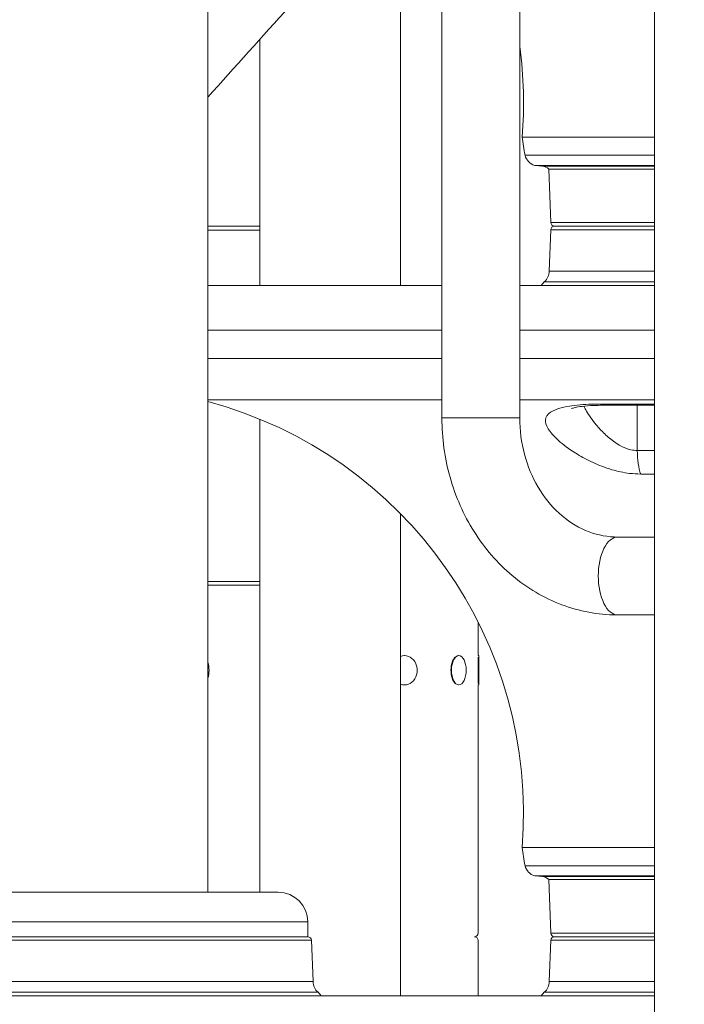
# Model space of a CAD drawing. Extents: x 0 to 25200, y -53460 to 17820.
# Drawn here: x 6576 to 6861, y -13146 to -12723 of the extents above; entities that cross this region are included whole.
import ezdxf

# ---------------------------------------------------------------- set-up
doc = ezdxf.new("R2010")
doc.units = 0
doc.header["$MEASUREMENT"] = 0
doc.header["$PDMODE"] = 1
doc.layers.get('0').update_dxf_attribs({"linetype": 'CONTINUOUS'})
doc.layers.get('DefPoints').update_dxf_attribs({"linetype": 'CONTINUOUS'})
for name, color, linetype, lineweight in [('FRAM3', 1, 'CONTINUOUS', 50), ('外形線', 7, 'CONTINUOUS', 18), ('寸法線', 3, 'CONTINUOUS', 18)]:
    doc.layers.add(name, color=color, linetype=linetype, lineweight=lineweight)
doc.styles.get("Standard").update_dxf_attribs({"font": 'TXT.SHX', "bigfont": 'bigfont.shx'})
doc.dimstyles.new('60ベース', dxfattribs={"dimscale": 60, "dimtxt": 3, "dimasz": 3, "dimexe": 0, "dimexo": 1, "dimgap": 1, "dimtad": 3, "dimdec": 1, "dimdsep": 46, "dimtxsty": 'STANDARD', "dimblk": 'DOTSMALL', "dimcen": 0, "dimclrd": 256, "dimclre": 256, "dimclrt": 7, "dimadec": 3, "dimazin": 2, "dimtfac": 1, "dimtdec": 1, "dimtix": 1, "dimtmove": 2, "dimatfit": 2, "dimldrblk": 'OPEN', "dimfxl": 1, "dimtolj": 1, "dimlwd": -1, "dimlwe": -1, "dimarcsym": 0})

# ---------------------------------------------------------------- blocks, each defined once
blk = doc.blocks.new('_DotSmall')
at = {"layer": 'FRAM3', "color": 0, "const_width": 0.5}
blk.add_lwpolyline([(-0.0625, 0, 1), (0.0625, 0, 1)], format="xyb", close=True, dxfattribs=at)
blk = doc.blocks.new('*D38')
at = {"layer": 'DefPoints', "color": 0}
for p in [(6709.6, -9210), (6709.6, -11743.84), (4240, -13996.48)]:
    blk.add_point(p, dxfattribs=at)
at = {"layer": '寸法線'}
for p, q in [((4240, -13936.48), (4240, -9210)), ((4240, -9210), (6709.6, -9210)), ((6709.6, -11683.84), (6709.6, -9210))]:
    blk.add_line(p, q, dxfattribs=at)
at = {"layer": '寸法線', "xscale": 180, "yscale": 180, "zscale": 180, "rotation": 180}
blk.add_blockref('_DotSmall', (4240, -9210), dxfattribs=at)
at = {"layer": '寸法線', "xscale": 180, "yscale": 180, "zscale": 180}
blk.add_blockref('_DotSmall', (6709.6, -9210), dxfattribs=at)
at = {"layer": '寸法線', "color": 7, "insert": (5474.8, -9060), "char_height": 180, "attachment_point": 5}
blk.add_mtext('\\A1;2470', dxfattribs=at)
blk = doc.blocks.new('_OPEN')
at = {"color": 0, "linetype": 'ByBlock'}
for p, q in [((-1, 0.1667), (0, 0)), ((0, 0), (-1, -0.1667)), ((0, 0), (-1, 0))]:
    blk.add_line(p, q, dxfattribs=at)
blk = doc.blocks.new('*D39')
at = {"layer": 'DefPoints', "color": 0}
for p in [(12805.6, -8710), (12805.6, -11591.44), (4240, -13996.48)]:
    blk.add_point(p, dxfattribs=at)
at = {"layer": '寸法線'}
for p, q in [((4240, -13936.48), (4240, -8710)), ((4240, -8710), (12805.6, -8710)), ((12805.6, -11531.44), (12805.6, -8710))]:
    blk.add_line(p, q, dxfattribs=at)
at = {"layer": '寸法線', "xscale": 180, "yscale": 180, "zscale": 180, "rotation": 180}
blk.add_blockref('_DotSmall', (4240, -8710), dxfattribs=at)
at = {"layer": '寸法線', "xscale": 180, "yscale": 180, "zscale": 180}
blk.add_blockref('_DotSmall', (12805.6, -8710), dxfattribs=at)
at = {"layer": '寸法線', "color": 7, "insert": (8522.8, -8560), "char_height": 180, "attachment_point": 5}
blk.add_mtext('\\A1;8565', dxfattribs=at)

msp = doc.modelspace()

# ---------------------------------------------------------------- linework, layer by layer
at = {"layer": '外形線', "extrusion": (0, 1, 0)}
for p, q in [((6657.07436528, -11843.48822215), (6657.07436528, -13097.61322215)), ((6848.69371819, -12130.02562215), (6848.69371819, -13402.41322215)), ((6757.49419597, -12267.73172215), (6757.49419597, -12894.09572215)), ((6790.89519597, -12267.73172215), (6790.89519597, -12894.09572215)), ((6739.75823967, -12837.24468629), (6739.75823967, -12664.5797211)), ((6679.43323967, -12731.62634202), (6679.43323967, -12837.24468629)), ((6791.92536755, -12773.58811149), (6848.69371819, -12773.58811149)), ((6793.1809577, -12781.41718953), (6848.69371819, -12781.41718953)), ((6797.28965657, -12785.74689535), (6848.69371819, -12785.74689535)), ((6800.68867118, -12786.08282123), (6797.28965657, -12785.74689535)), ((6800.68867118, -12786.08282123), (6848.69371819, -12786.08282123)), ((6803.34064902, -12787.35187262), (6848.69371819, -12787.35187262)), ((6804.18071359, -12810.28074553), (6803.34064902, -12787.35187262)), ((6804.18071359, -12810.28074553), (6848.69371819, -12810.28074553)), ((6679.43323967, -12811.86322215), (6657.07436528, -12811.86322215)), ((6679.43323967, -12813.51422215), (6657.07436528, -12813.51422215)), ((6804.17921636, -12813.40003157), (6803.55913567, -12831.12777741)), ((6804.17921636, -12813.40003157), (6848.69371819, -12813.40003157)), ((6805.74909968, -12811.85554663), (6848.69371819, -12811.85554663)), ((6805.78016843, -12811.85641464), (6848.69371819, -12811.85641464)), ((6803.55913567, -12831.12777741), (6848.69371819, -12831.12777741)), ((6801.40358302, -12835.66645028), (6800.01140457, -12837.24468629)), ((6801.40358302, -12835.66645028), (6848.69371819, -12835.66645028)), ((6658.20480121, -12837.24468629), (6757.49419597, -12837.24468629)), ((6790.89519597, -12837.24468629), (6848.69371819, -12837.24468629)), ((6657.07436528, -12856.38731591), (6757.49419597, -12856.38731591)), ((6790.89519597, -12856.38731591), (6848.69371819, -12856.38731591)), ((6657.07436528, -12868.65893052), (6757.49419597, -12868.65893052)), ((6790.89519597, -12868.65893052), (6848.69371819, -12868.65893052)), ((6657.07436528, -12886.34113067), (6757.49419597, -12886.34113067)), ((6790.89519597, -12886.34113067), (6848.69371819, -12886.34113067)), ((6825.47017074, -12888.16901376), (6848.69371819, -12888.16901376)), ((6826.51149114, -12888.68184812), (6848.69371819, -12888.68184812)), ((6841.31865271, -12908.0721337), (6841.31865271, -12888.68184812)), ((6679.43323967, -12894.67169808), (6679.43323967, -13097.61322215)), ((6788.65775322, -12894.09572215), (6757.49419597, -12894.09572215)), ((6790.89519597, -12894.09572215), (6788.65775322, -12894.09572215)), ((6841.31865271, -12908.0721337), (6848.69371819, -12908.0721337)), ((6848.69371819, -12918.17701149), (6842.77810609, -12918.17701149)), ((6739.75823967, -13142.04468629), (6739.75823967, -12935.24569033)), ((6832.9268068, -12945.21322215, 0), (6848.69371819, -12945.21322215)), ((6679.43323967, -12964.26322215), (6657.07436528, -12964.26322215)), ((6679.43323967, -12965.91422215), (6657.07436528, -12965.91422215)), ((6832.9268068, -12978.61422215, 0), (6848.69371819, -12978.61422215)), ((6773.09573967, -12996.07672215), (6773.09573967, -12981.77003412)), ((6741.44098967, -12996.07672215), (6741.34573967, -12996.07672215)), ((6764.75333065, -12996.07672215), (6764.58835281, -12996.07672215)), ((6773.03223967, -13007.97210925), (6773.03223967, -12996.75433505)), ((6773.28623967, -12996.07672215), (6773.09573967, -12996.07672215)), ((6773.28623967, -12996.07672215), (6773.28623967, -13008.64972215)), ((6741.44098967, -13008.64972215), (6741.34573967, -13008.64972215)), ((6764.75333065, -13008.64972215), (6764.58835281, -13008.64972215)), ((6773.09573967, -13115.01222215), (6773.09573967, -13008.64972215)), ((6773.28623967, -13008.64972215), (6773.09573967, -13008.64972215)), ((6791.92536755, -13078.38811149), (6848.69371819, -13078.38811149)), ((6793.1809577, -13086.21718953), (6848.69371819, -13086.21718953)), ((6797.28965657, -13090.54689535), (6848.69371819, -13090.54689535)), ((6800.68867118, -13090.88282123), (6797.28965657, -13090.54689535)), ((6800.68867118, -13090.88282123), (6848.69371819, -13090.88282123)), ((6803.34064902, -13092.15187262), (6848.69371819, -13092.15187262)), ((6804.18071359, -13115.08074553), (6803.34064902, -13092.15187262)), ((6687.23686528, -13097.61322215), (6538.01186528, -13097.61322215)), ((6525.31186528, -13110.31322215), (6699.93686528, -13110.31322215)), ((6699.93686528, -13110.31322215), (6699.93686528, -13116.65641464)), ((6804.18071359, -13115.08074553), (6848.69371819, -13115.08074553)), ((6523.65986345, -13118.20003157), (6701.58886712, -13118.20003157)), ((6525.26081552, -13116.65641464), (6699.98791505, -13116.65641464)), ((6701.58886712, -13118.20003157), (6702.20894781, -13135.92777741)), ((6773.09573967, -13142.04468629), (6773.09573967, -13118.31422215)), ((6804.17921636, -13118.20003157), (6803.55913567, -13135.92777741)), ((6804.17921636, -13118.20003157), (6848.69371819, -13118.20003157)), ((6805.74909968, -13116.65554663), (6848.69371819, -13116.65554663)), ((6805.78016843, -13116.65641464), (6848.69371819, -13116.65641464)), ((6523.03978276, -13135.92777741), (6702.20894781, -13135.92777741)), ((6803.55913567, -13135.92777741), (6848.69371819, -13135.92777741)), ((6520.88423011, -13140.46645028), (6704.36450046, -13140.46645028)), ((6704.36450046, -13140.46645028), (6705.7566789, -13142.04468629)), ((6801.40358302, -13140.46645028), (6800.01140457, -13142.04468629)), ((6801.40358302, -13140.46645028), (6848.69371819, -13140.46645028)), ((6377.6854483, -13142.04468629), (6847.56328227, -13142.04468629)), ((6847.56328227, -13142.04468629), (6848.69371819, -13142.04468629))]:
    msp.add_line(p, q, dxfattribs=at)
at = {"layer": '外形線', "extrusion": (-2e-16, 0, -1)}
for centre, radius, start, end in [((-6609.48715602, -12758.99912064), 183.02059906, 172.3885945601, 184.5720282844), ((-6867.21428919, -12765.52885556), 75.71904204, 347.8874495092, 353.8900747869), ((-6798.87509106, -12780.12804886), 5.83823932, 285.7571397033, 347.2433969792), ((-6800.29216147, -12790.31690819), 4.25261241, 95.3499772156, 135.7950646375), ((-6805.74909968, -12810.28714748), 1.56839915, 270, 0.2338728033), ((-6805.84607915, -12813.52679039), 1.67167562, 4.348764393, 87.7403598312), ((-6813.08906073, -12810.32992917), 1.52690994, 267.6423790886, 268.6489688948), ((-6797.76266117, -12831.15606175), 5.7965435, 179.7204230761, 231.0884835102), ((-6658.30208988, -12856.43642547), 19.19198577, 86.3322449018, 89.7095530258), ((-6609.48715602, -13063.79912064), 183.02059906, 105.0706630645, 184.5720282844), ((-6867.21428919, -13070.32885556), 75.71904204, 347.8874495092, 353.8900747869), ((-6798.87509106, -13084.92804886), 5.83823932, 285.7571397033, 347.2433969792), ((-6800.29216147, -13095.11690819), 4.25261241, 95.3499772156, 135.7950646375), ((-6771.44473967, -13115.01222215), 1.651, 180, 270), ((-6805.74909968, -13115.08714748), 1.56839915, 270, 0.2338728033), ((-6699.92200433, -13118.32679039), 1.67167562, 92.2596401688, 175.651235607), ((-6771.44473967, -13118.31422215), 1.651, 90, 180), ((-6805.84607915, -13118.32679039), 1.67167562, 4.348764393, 87.7403598312), ((-6813.08906073, -13115.12992917), 1.52690994, 267.6423790886, 268.6489688948), ((-6708.0054223, -13135.95606175), 5.7965435, 308.9115164898, 0.2795769239), ((-6797.76266117, -13135.95606175), 5.7965435, 179.7204230761, 231.0884835102), ((-6847.46599359, -13161.23642547), 19.19198577, 90.2904469742, 93.6677550982)]:
    msp.add_arc(centre, radius, start, end, dxfattribs=at)
at = {"layer": '外形線'}
msp.add_arc((6687.23686528, -13110.31322215), 12.7, 0, 90, dxfattribs=at)
for centre, major_axis, ratio, start_param, end_param in [((6826.51149114, -12875.98184812), (0, 12.7), 0.2914795584, 2.8564422055, 3.1415926536), ((6845.0204431, -12908.0721337), (0, 12.7), 0.2914795584, 1.5707963268, 2.4908921506), ((6764.5333602, -13002.36322215), (0, 6.2865), 0.5, 0.4685779326, 2.673014721)]:
    msp.add_ellipse(centre, major_axis=major_axis, ratio=ratio, start_param=start_param, end_param=end_param, dxfattribs=at)
at = {"layer": '外形線', "extrusion": (-2e-16, 0, -1)}
for centre, major_axis, ratio, start_param, end_param in [((6832.9268068, -12961.91372215), (0, 16.7005), 0.5, -1.5707963268, 0), ((6832.9268068, -12961.91372215), (0, 16.7005), 0.5, 3.1415926536, 4.7123889804), ((6741.44098967, -13002.36322215), (0, 6.2865), 0.8660254038, -0.3142323569, 3.4558250105), ((6764.75333065, -13002.36322215), (0, 6.2865), 0.5, -1.5707963268, 4.7123889804), ((6654.43814869, -13002.36322215), (0, 6.2865), 0.5, 0.9948758335, 2.1467168201)]:
    msp.add_ellipse(centre, major_axis=major_axis, ratio=ratio, start_param=start_param, end_param=end_param, dxfattribs=at)
at = {"layer": '外形線'}
for points, knots in [([(6754.90226081, -12647.86412624), (6746.66133419, -12656.89128813), (6713.19495855, -12694.11356765), (6680.33321791, -12730.62963667), (6657.07436528, -12756.46610315)], [15.231827441, 15.231827441, 15.231827441, 15.231827441, 16.8702651599, 20.9247609145, 20.9247609145, 20.9247609145, 20.9247609145]), ([(6825.47017074, -12888.16901376), (6823.78985653, -12888.16901376), (6822.1416367, -12888.20247951), (6817.04493293, -12888.41887903), (6813.84630298, -12888.73235606), (6809.376249, -12889.55315503), (6807.82945479, -12889.95576195), (6806.08330497, -12890.60795383), (6805.64590009, -12890.79475347), (6803.55614563, -12891.82303849), (6802.50475421, -12892.84694851), (6801.7401246, -12895.12129568), (6801.89080466, -12896.34058187), (6803.16314749, -12899.13327088), (6804.38517302, -12900.73972532), (6807.82908265, -12904.18947736), (6810.09965519, -12906.04317147), (6814.59128618, -12909.10620917), (6816.61710641, -12910.3448054), (6821.07674036, -12912.72726724), (6823.51528143, -12913.8663681), (6827.52709715, -12915.39613055), (6828.96063086, -12915.88284886), (6832.87672637, -12917.0245753), (6835.41974483, -12917.57185507), (6839.60390138, -12918.07740537), (6841.21290648, -12918.17701149), (6842.77810609, -12918.17701149)], [-4.16241975, -4.16241975, -4.16241975, -4.16241975, -3.9581408718, -3.9581408718, -3.5041660363, -3.5041660363, -3.2083503643, -3.2083503643, -3.0994484615, -3.0994484615, -2.6430812558, -2.6430812558, -2.2361195814, -2.2361195814, -1.7855881876, -1.7855881876, -1.3113639788, -1.3113639788, -0.9890592942, -0.9890592942, -0.6561662771, -0.6561662771, -0.4801000112, -0.4801000112, -0.1846538505, -0.1846538505, 0, 0, 0, 0]), ([(6813.03487128, -12890.11354063), (6813.03491151, -12890.11407146), (6813.12438593, -12890.07232893), (6813.56275508, -12889.91969537), (6814.02867107, -12889.78199688), (6815.42164546, -12889.47186965), (6816.42925808, -12889.2986261), (6819.0579028, -12888.97463656), (6820.77827826, -12888.83715194), (6823.88136634, -12888.70808493), (6825.17837282, -12888.68184812), (6826.51149114, -12888.68184812)], [3.16900226999, 3.16900226999, 3.16900226999, 3.16900226999, 3.28564773862, 3.28564773862, 3.46775513624, 3.46775513624, 3.69456190088, 3.69456190088, 3.97740145623, 3.97740145623, 4.16241975004, 4.16241975004, 4.16241975004, 4.16241975004]), ([(6841.31865271, -12908.0721337), (6840.42134367, -12908.0721337), (6839.49631488, -12907.96561581), (6837.08245089, -12907.42498482), (6835.60710666, -12906.8397287), (6833.32078516, -12905.61877661), (6832.48056062, -12905.09828439), (6830.11977004, -12903.46237004), (6828.67294287, -12902.24422573), (6826.00608626, -12899.69644225), (6824.78380604, -12898.37189846), (6822.05013064, -12895.09631323), (6820.6452795, -12893.11398925), (6819.09804821, -12890.48835855), (6818.70931353, -12889.76778593), (6818.36867314, -12889.06517106)], [0, 0, 0, 0, 0.1846538505, 0.1846538505, 0.4801000112, 0.4801000112, 0.6561662771, 0.6561662771, 0.9890592942, 0.9890592942, 1.3113639788, 1.3113639788, 1.7855881876, 1.7855881876, 1.9695310762, 1.9695310762, 1.9695310762, 1.9695310762]), ([(6757.49419597, -12894.09572215), (6757.49419597, -12902.71217432), (6758.67221416, -12911.3283922), (6763.31394461, -12927.82418705), (6766.77834244, -12935.70342558), (6775.7742761, -12950.00074342), (6781.30815999, -12956.41771252), (6794.03437891, -12967.0942345), (6801.22932041, -12971.34859406), (6816.41867595, -12977.04741163), (6824.38662695, -12978.54624096), (6832.5562043, -12978.61345983), (6832.74150555, -12978.61422215), (6832.9268068, -12978.61422215)], [3.1415926536, 3.1415926536, 3.1415926536, 3.1415926536, 3.4557519189, 3.4557519189, 3.7699111843, 3.7699111843, 4.0840704497, 4.0840704497, 4.398229715, 4.398229715, 4.7052634879, 4.7052634879, 4.7123889804, 4.7123889804, 4.7123889804, 4.7123889804]), ([(6790.89519597, -12894.09572215), (6790.89519597, -12899.3937972), (6791.58659476, -12904.69029239), (6794.26185307, -12914.7515166), (6796.25027106, -12919.51051587), (6801.29492429, -12928.07722916), (6804.36658761, -12931.86315682), (6811.26771067, -12938.16200396), (6815.1118018, -12940.63306813), (6823.07688577, -12944.03971008), (6827.19740517, -12944.98219226), (6831.85988774, -12945.20072789), (6832.39334735, -12945.21322215), (6832.9268068, -12945.21322215)], [3.1415926536, 3.1415926536, 3.1415926536, 3.1415926536, 3.4394886746, 3.4394886746, 3.7387452665, 3.7387452665, 4.0435011693, 4.0435011693, 4.3576604346, 4.3576604346, 4.6718197, 4.6718197, 4.7123889804, 4.7123889804, 4.7123889804, 4.7123889804])]:
    msp.add_open_spline(points, degree=3, knots=knots, dxfattribs=at)

# ---------------------------------------------------------------- dimensions: what is measured, and where the dimension line sits
at = {"layer": '寸法線'}
dim = msp.add_linear_dim(base=(12805.5957908, -8710), p1=(4240, -13996.48057296), p2=(12805.5957908, -11591.43741201), text='8565', dimstyle='60ベース', override={"dimdec": 0}, dxfattribs=at)
dim.commit()
dim.dimension.update_dxf_attribs({"geometry": '*D39', "text_midpoint": (8522.7978954, -8560)})
dim = msp.add_linear_dim(base=(6709.59573967, -9210), p1=(4240, -13996.48057296), p2=(6709.59573967, -11743.83740957), dimstyle='60ベース', override={"dimdec": 0}, dxfattribs=at)
dim.commit()
dim.dimension.update_dxf_attribs({"geometry": '*D38', "text_midpoint": (5474.79786984, -9060)})

doc.saveas('drawing.dxf')
